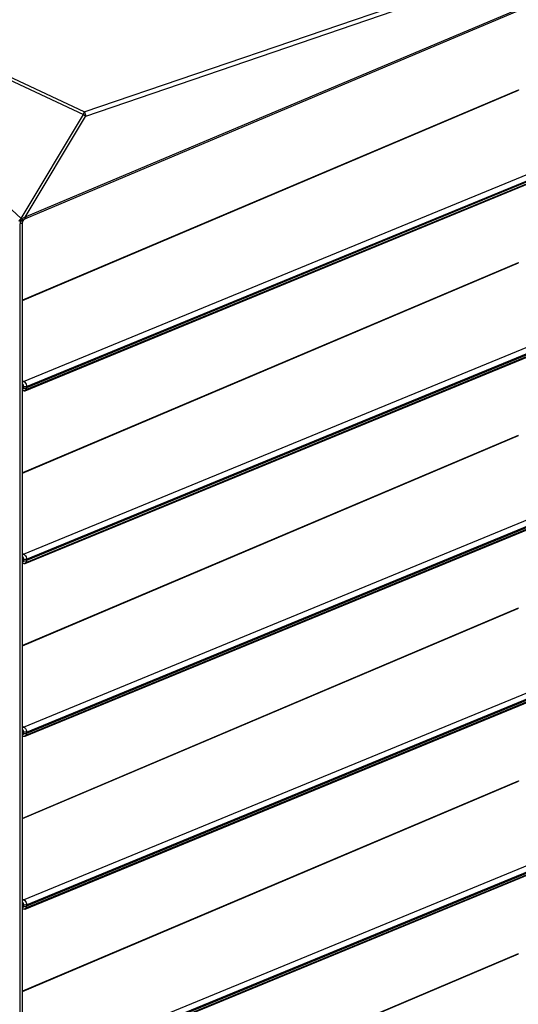
# Model space of a CAD drawing. Units: millimetres. Extents: x 0 to 559, y 0 to 432.
# Drawn here: x 101 to 119, y 202 to 237 of the extents above; entities that cross this region are included whole.
import ezdxf

# ---------------------------------------------------------------- set-up
doc = ezdxf.new("R2010")
doc.units = ezdxf.units.MM
doc.header["$LTSCALE"] = 30.734
doc.layers.get('0').update_dxf_attribs({"linetype": 'CONTINUOUS'})

msp = doc.modelspace()

# ---------------------------------------------------------------- linework, layer by layer
at = {"color": 7, "linetype": 'Continuous'}
for p, q in [((103.5766, 233.9076), (142.641, 247.2684)), ((142.6896, 247.1099), (103.6252, 233.7491)), ((101.4797, 230.1239), (123.1136, 239.2592)), ((123.1451, 239.3274), (101.5115, 230.1922)), ((96.0753, 237.3169), (103.5465, 233.8116)), ((103.5766, 233.9076), (96.1054, 237.4129)), ((101.3449, 230.1328), (95.1854, 235.8298)), ((101.3449, 230.1328), (103.5465, 233.8116)), ((101.4896, 230.1807), (103.6252, 233.7491)), ((101.3304, 230.1172), (101.3372, 230.1272)), ((101.4646, 230.1151), (101.4725, 230.1204)), ((101.3029, 229.9545), (101.3029, 178.2331)), ((101.3534, 230.0548), (101.338, 230.0529)), ((101.3726, 230.0719), (101.3643, 230.0563)), ((101.3814, 230.0482), (101.3643, 230.0563)), ((101.3925, 178.267), (101.3925, 229.9887)), ((101.4107, 230.039), (101.4185, 230.0538)), ((101.4185, 230.0538), (101.4255, 230.0683))]:
    msp.add_line(p, q, dxfattribs=at)
at = {"color": 6, "linetype": 'Continuous'}
for p, q in [((101.3925, 227.244), (118.9258, 234.6809)), ((118.9082, 234.6807), (101.3925, 227.2512)), ((101.3925, 227.2493), (118.901, 234.6758)), ((101.4316, 224.3726), (123.0476, 233.2712)), ((123.0476, 232.9418), (101.481, 224.0636)), ((101.4883, 224.0455), (123.0992, 232.942)), ((101.539, 224.1957), (123.1574, 233.0953)), ((123.1481, 233.0444), (101.539, 224.1487)), ((101.3925, 221.136), (118.9258, 228.5729)), ((118.9082, 228.5727), (101.3925, 221.1432)), ((101.3925, 221.1413), (118.901, 228.5678)), ((101.4316, 218.2646), (123.0476, 227.1632)), ((101.539, 218.0877), (123.1574, 226.9873)), ((123.0476, 226.8338), (101.481, 217.9556)), ((101.4883, 217.9375), (123.0992, 226.834)), ((123.1481, 226.9364), (101.539, 218.0407)), ((101.4316, 224.3726), (101.3925, 224.3867)), ((101.3925, 224.0503), (101.4088, 224.0444)), ((101.4316, 224.1492), (101.4316, 224.1962)), ((101.539, 224.1957), (101.539, 224.1487)), ((101.3925, 215.028), (118.9258, 222.4649)), ((118.9082, 222.4647), (101.3925, 215.0352)), ((101.3925, 215.0333), (118.901, 222.4598)), ((101.4316, 212.1566), (123.0476, 221.0552)), ((123.0476, 220.7258), (101.481, 211.8476)), ((101.4883, 211.8295), (123.0992, 220.726)), ((101.539, 211.9797), (123.1574, 220.8793)), ((123.1481, 220.8284), (101.539, 211.9327)), ((101.4316, 218.2646), (101.3925, 218.2787)), ((101.3925, 217.9423), (101.4088, 217.9364)), ((101.4316, 218.0412), (101.4316, 218.0882)), ((101.539, 218.0877), (101.539, 218.0407)), ((101.3925, 208.9199), (118.9258, 216.3569)), ((118.9082, 216.3567), (101.3925, 208.9272)), ((101.3925, 208.9253), (118.901, 216.3518)), ((101.4316, 206.0486), (123.0476, 214.9472)), ((123.0476, 214.6178), (101.481, 205.7396)), ((101.4883, 205.7215), (123.0992, 214.618)), ((101.539, 205.8717), (123.1574, 214.7713)), ((123.1481, 214.7204), (101.539, 205.8247)), ((101.4316, 212.1566), (101.3925, 212.1707)), ((101.3925, 211.8343), (101.4088, 211.8284)), ((101.4316, 211.9332), (101.4316, 211.9802)), ((101.539, 211.9797), (101.539, 211.9327)), ((101.3925, 202.8119), (118.9258, 210.2489)), ((118.9082, 210.2487), (101.3925, 202.8192)), ((101.3925, 202.8173), (118.901, 210.2438)), ((101.4316, 199.9406), (123.0476, 208.8392)), ((101.539, 199.7637), (123.1574, 208.6633)), ((123.1481, 208.6124), (101.539, 199.7167)), ((123.0476, 208.5098), (101.481, 199.6316)), ((101.4883, 199.6135), (123.0992, 208.51)), ((101.4316, 206.0486), (101.3925, 206.0627)), ((101.4316, 205.8252), (101.4316, 205.8722)), ((101.539, 205.8717), (101.539, 205.8247)), ((101.3925, 205.7263), (101.4088, 205.7204)), ((101.3925, 196.7039), (118.9258, 204.1409)), ((118.9082, 204.1407), (101.3925, 196.7112)), ((101.3925, 196.7093), (118.901, 204.1358))]:
    msp.add_line(p, q, dxfattribs=at)
for points in [[(118.9185, 234.6843), (118.9172, 234.6839), (118.9132, 234.6826), (118.9093, 234.6812), (118.9082, 234.6807)], [(118.9185, 228.5763), (118.9172, 228.5759), (118.9132, 228.5746), (118.9093, 228.5732), (118.9082, 228.5727)], [(118.9185, 222.4683), (118.9172, 222.4679), (118.9132, 222.4666), (118.9093, 222.4652), (118.9082, 222.4647)], [(118.9185, 216.3602), (118.9172, 216.3599), (118.9132, 216.3586), (118.9093, 216.3572), (118.9082, 216.3567)], [(118.9185, 210.2522), (118.9172, 210.2519), (118.9132, 210.2506), (118.9093, 210.2492), (118.9082, 210.2487)], [(118.9185, 204.1442), (118.9172, 204.1439), (118.9132, 204.1426), (118.9093, 204.1412), (118.9082, 204.1407)]]:
    msp.add_lwpolyline(points, dxfattribs=at)
at = {"color": 7, "linetype": 'Continuous'}
for points in [[(101.3449, 230.1328), (101.3524, 230.1277), (101.3597, 230.1225), (101.3669, 230.1174), (101.3739, 230.1122), (101.3807, 230.1071), (101.3873, 230.102)], [(101.4721, 230.1202), (101.4758, 230.1224), (101.479, 230.124), (101.4797, 230.1243)], [(101.5115, 230.1922), (101.5078, 230.1906), (101.5042, 230.1889), (101.5005, 230.187), (101.4968, 230.185), (101.4932, 230.1829), (101.4896, 230.1807)], [(101.3643, 230.0563), (101.3624, 230.055), (101.3598, 230.0539), (101.3566, 230.0531), (101.3526, 230.0528)], [(101.3803, 230.0871), (101.3766, 230.0796), (101.3726, 230.0719)], [(101.3873, 230.102), (101.3839, 230.0945), (101.3803, 230.0871)], [(101.3925, 229.9887), (101.3927, 229.9926), (101.3953, 230.0049), (101.401, 230.0199), (101.4094, 230.0367), (101.4107, 230.039)], [(101.4257, 230.0689), (101.4275, 230.0726), (101.4385, 230.0903), (101.4517, 230.1046), (101.4646, 230.1151)]]:
    msp.add_lwpolyline(points, dxfattribs=at)
msp.add_arc((101.3009, 230.2712), 0.2208, 268.75081, 272.22874, dxfattribs=at)
at = {"color": 6, "linetype": 'Continuous'}
for centre in [(101.4645, 224.1033), (101.4645, 217.9953), (101.4645, 211.8873), (101.4645, 205.7793)]:
    msp.add_arc(centre, 0.0625, 280.5241, 292.4088, dxfattribs=at)
for points, knots in [([(118.901, 234.6758), (118.902, 234.6769), (118.9043, 234.6787), (118.9069, 234.6801), (118.9082, 234.6806)], [0, 0, 0, 0, 0.5010798, 1, 1, 1, 1]), ([(118.9082, 234.6806), (118.9109, 234.6817), (118.9169, 234.6829), (118.9229, 234.6819), (118.9258, 234.6809)], [0, 0, 0, 0, 0.4858245, 1, 1, 1, 1]), ([(118.901, 228.5678), (118.902, 228.5688), (118.9043, 228.5707), (118.9069, 228.5721), (118.9082, 228.5726)], [0, 0, 0, 0, 0.5010798, 1, 1, 1, 1]), ([(118.9082, 228.5726), (118.9109, 228.5737), (118.9169, 228.5749), (118.9229, 228.5739), (118.9258, 228.5729)], [0, 0, 0, 0, 0.4858245, 1, 1, 1, 1]), ([(101.4316, 224.3726), (101.4464, 224.3673), (101.5071, 224.3272), (101.5379, 224.2511), (101.539, 224.1957)], [0, 0, 0, 0, 0.2214053, 1, 1, 1, 1]), ([(101.4371, 224.0455), (101.4325, 224.0437), (101.423, 224.0415), (101.4132, 224.0429), (101.4088, 224.0444)], [0, 0, 0, 0, 0.516159, 1, 1, 1, 1]), ([(101.4316, 224.1492), (101.4316, 224.1433), (101.4305, 224.132), (101.427, 224.1211), (101.4246, 224.1163)], [0, 0, 0, 0, 0.5233677, 1, 1, 1, 1]), ([(101.539, 224.1487), (101.5392, 224.1369), (101.5371, 224.0982), (101.514, 224.0561), (101.4884, 224.0456)], [0, 0, 0, 0, 0.298322, 1, 1, 1, 1]), ([(118.901, 222.4598), (118.902, 222.4608), (118.9043, 222.4627), (118.9069, 222.4641), (118.9082, 222.4646)], [0, 0, 0, 0, 0.5010798, 1, 1, 1, 1]), ([(118.9082, 222.4646), (118.9109, 222.4657), (118.9169, 222.4669), (118.9229, 222.4659), (118.9258, 222.4649)], [0, 0, 0, 0, 0.4858245, 1, 1, 1, 1]), ([(101.4371, 217.9375), (101.4325, 217.9357), (101.423, 217.9335), (101.4132, 217.9348), (101.4088, 217.9364)], [0, 0, 0, 0, 0.516159, 1, 1, 1, 1]), ([(101.4316, 218.0412), (101.4316, 218.0353), (101.4305, 218.024), (101.427, 218.0131), (101.4246, 218.0083)], [0, 0, 0, 0, 0.5233677, 1, 1, 1, 1]), ([(101.4316, 218.2646), (101.4464, 218.2593), (101.5071, 218.2192), (101.5379, 218.1431), (101.539, 218.0877)], [0, 0, 0, 0, 0.2214053, 1, 1, 1, 1]), ([(101.539, 218.0407), (101.5392, 218.0289), (101.5371, 217.9902), (101.514, 217.9481), (101.4884, 217.9376)], [0, 0, 0, 0, 0.298322, 1, 1, 1, 1]), ([(118.901, 216.3518), (118.902, 216.3528), (118.9043, 216.3547), (118.9069, 216.3561), (118.9082, 216.3566)], [0, 0, 0, 0, 0.5010798, 1, 1, 1, 1]), ([(118.9082, 216.3566), (118.9109, 216.3577), (118.9169, 216.3589), (118.9229, 216.3579), (118.9258, 216.3569)], [0, 0, 0, 0, 0.4858245, 1, 1, 1, 1]), ([(101.4316, 212.1566), (101.4464, 212.1513), (101.5071, 212.1112), (101.5379, 212.0351), (101.539, 211.9797)], [0, 0, 0, 0, 0.2214053, 1, 1, 1, 1]), ([(101.4371, 211.8295), (101.4325, 211.8277), (101.423, 211.8255), (101.4132, 211.8268), (101.4088, 211.8284)], [0, 0, 0, 0, 0.516159, 1, 1, 1, 1]), ([(101.4316, 211.9332), (101.4316, 211.9273), (101.4305, 211.916), (101.427, 211.9051), (101.4246, 211.9003)], [0, 0, 0, 0, 0.5233677, 1, 1, 1, 1]), ([(101.539, 211.9327), (101.5392, 211.9209), (101.5371, 211.8821), (101.514, 211.8401), (101.4884, 211.8296)], [0, 0, 0, 0, 0.298322, 1, 1, 1, 1]), ([(118.901, 210.2438), (118.902, 210.2448), (118.9043, 210.2467), (118.9069, 210.2481), (118.9082, 210.2486)], [0, 0, 0, 0, 0.5010798, 1, 1, 1, 1]), ([(118.9082, 210.2486), (118.9109, 210.2497), (118.9169, 210.2509), (118.9229, 210.2499), (118.9258, 210.2489)], [0, 0, 0, 0, 0.4858245, 1, 1, 1, 1]), ([(101.4316, 205.8252), (101.4316, 205.8193), (101.4305, 205.808), (101.427, 205.7971), (101.4246, 205.7923)], [0, 0, 0, 0, 0.5233677, 1, 1, 1, 1]), ([(101.4316, 206.0486), (101.4464, 206.0433), (101.5071, 206.0032), (101.5379, 205.9271), (101.539, 205.8717)], [0, 0, 0, 0, 0.2214053, 1, 1, 1, 1]), ([(101.539, 205.8247), (101.5392, 205.8129), (101.5371, 205.7741), (101.514, 205.7321), (101.4884, 205.7216)], [0, 0, 0, 0, 0.298322, 1, 1, 1, 1]), ([(101.4371, 205.7215), (101.4325, 205.7197), (101.423, 205.7175), (101.4132, 205.7188), (101.4088, 205.7204)], [0, 0, 0, 0, 0.516159, 1, 1, 1, 1]), ([(118.901, 204.1358), (118.902, 204.1368), (118.9043, 204.1387), (118.9069, 204.1401), (118.9082, 204.1406)], [0, 0, 0, 0, 0.5010798, 1, 1, 1, 1]), ([(118.9082, 204.1406), (118.9109, 204.1417), (118.9169, 204.1429), (118.9229, 204.1419), (118.9258, 204.1409)], [0, 0, 0, 0, 0.4858245, 1, 1, 1, 1])]:
    msp.add_open_spline(points, degree=3, knots=knots, dxfattribs=at)
at = {"color": 7, "linetype": 'Continuous'}
for points, knots in [([(103.5465, 233.8116), (103.5557, 233.8343), (103.5681, 233.8611), (103.5714, 233.8915), (103.5702, 233.8964)], [0, 0, 0, 0, 0.8270497, 1, 1, 1, 1]), ([(101.297, 230.0788), (101.303, 230.085), (101.3147, 230.0974), (101.3255, 230.1105), (101.3304, 230.1172)], [0, 0, 0, 0, 0.5124364, 1, 1, 1, 1]), ([(101.3979, 230.123), (101.3958, 230.1197), (101.3918, 230.1129), (101.3887, 230.1056), (101.3873, 230.102)], [0, 0, 0, 0, 0.5000798, 1, 1, 1, 1]), ([(101.4724, 230.1205), (101.4759, 230.1226), (101.4823, 230.1285), (101.486, 230.1362), (101.4874, 230.1403)], [0, 0, 0, 0, 0.4791299, 1, 1, 1, 1]), ([(101.4798, 230.1246), (101.4823, 230.1256), (101.4873, 230.1282), (101.4916, 230.1318), (101.4935, 230.1337)], [0, 0, 0, 0, 0.4942058, 1, 1, 1, 1]), ([(101.4874, 230.1403), (101.4884, 230.1433), (101.49, 230.1495), (101.4907, 230.1559), (101.4909, 230.1592)], [0, 0, 0, 0, 0.4863476, 1, 1, 1, 1]), ([(101.4909, 230.1592), (101.4911, 230.1627), (101.4911, 230.1699), (101.4902, 230.1771), (101.4896, 230.1807)], [0, 0, 0, 0, 0.4955084, 1, 1, 1, 1]), ([(101.4935, 230.1337), (101.4979, 230.1381), (101.5051, 230.1495), (101.5087, 230.1622), (101.51, 230.169)], [0, 0, 0, 0, 0.4750288, 1, 1, 1, 1]), ([(101.51, 230.169), (101.5107, 230.173), (101.5116, 230.1809), (101.5117, 230.189), (101.5115, 230.193)], [0, 0, 0, 0, 0.4999275, 1, 1, 1, 1]), ([(101.2682, 230.0504), (101.273, 230.055), (101.2827, 230.0644), (101.2922, 230.0739), (101.297, 230.0788)], [0, 0, 0, 0, 0.4931407, 1, 1, 1, 1]), ([(101.3319, 229.9571), (101.327, 229.9564), (101.3174, 229.9553), (101.3077, 229.9547), (101.3029, 229.9545)], [0, 0, 0, 0, 0.510658, 1, 1, 1, 1]), ([(101.338, 230.0529), (101.3333, 230.0524), (101.3238, 230.0514), (101.3143, 230.0507), (101.3095, 230.0506)], [0, 0, 0, 0, 0.4970304, 1, 1, 1, 1]), ([(101.3097, 229.9856), (101.3095, 229.9835), (101.3096, 229.979), (101.3104, 229.9745), (101.311, 229.9723)], [0, 0, 0, 0, 0.4863165, 1, 1, 1, 1]), ([(101.3219, 230.0155), (101.3187, 230.0109), (101.313, 230.0016), (101.31, 229.9909), (101.3097, 229.9856)], [0, 0, 0, 0, 0.5115969, 1, 1, 1, 1]), ([(101.311, 229.9723), (101.3115, 229.9704), (101.3128, 229.9666), (101.3145, 229.963), (101.3155, 229.9612)], [0, 0, 0, 0, 0.4803086, 1, 1, 1, 1]), ([(101.3534, 230.0548), (101.3487, 230.0478), (101.3378, 230.035), (101.3268, 230.0223), (101.3219, 230.0155)], [0, 0, 0, 0, 0.4985817, 1, 1, 1, 1]), ([(101.376, 229.9698), (101.3695, 229.9665), (101.355, 229.9613), (101.34, 229.9583), (101.3319, 229.9571)], [0, 0, 0, 0, 0.4714611, 1, 1, 1, 1]), ([(101.3924, 229.9886), (101.3924, 229.985), (101.3881, 229.9766), (101.3805, 229.9721), (101.376, 229.9698)], [0, 0, 0, 0, 0.4091754, 1, 1, 1, 1]), ([(101.4106, 230.039), (101.4093, 230.0363), (101.3953, 230.0435), (101.3881, 230.0452), (101.3814, 230.0482)], [0, 0, 0, 0, 0.2911704, 1, 1, 1, 1]), ([(101.4034, 230.092), (101.4008, 230.0937), (101.3955, 230.0971), (101.3901, 230.1003), (101.3873, 230.102)], [0, 0, 0, 0, 0.4904608, 1, 1, 1, 1]), ([(101.4158, 230.0829), (101.414, 230.0844), (101.4099, 230.0876), (101.4057, 230.0905), (101.4034, 230.092)], [0, 0, 0, 0, 0.4722153, 1, 1, 1, 1]), ([(101.4257, 230.0689), (101.4266, 230.0707), (101.423, 230.077), (101.4188, 230.0804), (101.4158, 230.0829)], [0, 0, 0, 0, 0.3375601, 1, 1, 1, 1])]:
    msp.add_open_spline(points, degree=3, knots=knots, dxfattribs=at)
for points in [[(103.6252, 233.7491), (103.6023, 233.7717), (103.5767, 233.7923), (103.5481, 233.807)], [(103.5766, 233.9076), (103.6072, 233.8616), (103.6252, 233.8044), (103.6252, 233.7491)], [(101.4896, 230.1807), (101.4544, 230.1728), (101.4173, 230.1534), (101.3979, 230.123)]]:
    msp.add_open_spline(points, degree=3, dxfattribs=at)
at = {"color": 6, "linetype": 'Continuous'}
for points in [[(101.3923, 224.3341), (101.4008, 224.3504), (101.4145, 224.3659), (101.4316, 224.3726)], [(101.3926, 224.2787), (101.4174, 224.2611), (101.4316, 224.2266), (101.4316, 224.1962)], [(101.4246, 224.1163), (101.4189, 224.1048), (101.4054, 224.0947), (101.3926, 224.0949)], [(101.4884, 224.0456), (101.4638, 224.0355), (101.4337, 224.0354), (101.4088, 224.0444)], [(101.539, 224.1957), (101.5051, 224.1841), (101.4653, 224.1841), (101.4316, 224.1962)], [(101.4316, 224.1491), (101.4653, 224.137), (101.5051, 224.1371), (101.539, 224.1487)], [(101.4759, 224.0419), (101.4631, 224.0395), (101.4494, 224.0412), (101.4371, 224.0455)], [(101.3923, 218.2261), (101.4008, 218.2423), (101.4145, 218.2579), (101.4316, 218.2646)], [(101.3926, 218.1707), (101.4174, 218.1531), (101.4316, 218.1186), (101.4316, 218.0882)], [(101.4246, 218.0083), (101.4189, 217.9968), (101.4054, 217.9867), (101.3926, 217.9869)], [(101.4884, 217.9376), (101.4638, 217.9275), (101.4337, 217.9274), (101.4088, 217.9364)], [(101.539, 218.0877), (101.5051, 218.0761), (101.4653, 218.0761), (101.4316, 218.0882)], [(101.4316, 218.0411), (101.4653, 218.029), (101.5051, 218.0291), (101.539, 218.0407)], [(101.4759, 217.9339), (101.4631, 217.9315), (101.4494, 217.9332), (101.4371, 217.9375)], [(101.3923, 212.1181), (101.4008, 212.1343), (101.4145, 212.1499), (101.4316, 212.1566)], [(101.3926, 212.0627), (101.4174, 212.0451), (101.4316, 212.0106), (101.4316, 211.9802)], [(101.4246, 211.9003), (101.4189, 211.8888), (101.4054, 211.8787), (101.3926, 211.8789)], [(101.4884, 211.8296), (101.4638, 211.8195), (101.4337, 211.8194), (101.4088, 211.8284)], [(101.539, 211.9797), (101.5051, 211.9681), (101.4653, 211.9681), (101.4316, 211.9802)], [(101.4316, 211.9331), (101.4653, 211.921), (101.5051, 211.9211), (101.539, 211.9327)], [(101.4759, 211.8259), (101.4631, 211.8235), (101.4494, 211.8252), (101.4371, 211.8295)], [(101.3923, 206.0101), (101.4008, 206.0263), (101.4145, 206.0419), (101.4316, 206.0486)], [(101.3926, 205.9547), (101.4174, 205.9371), (101.4316, 205.9026), (101.4316, 205.8722)], [(101.4246, 205.7923), (101.4189, 205.7808), (101.4054, 205.7707), (101.3926, 205.7709)], [(101.539, 205.8717), (101.5051, 205.8601), (101.4653, 205.86), (101.4316, 205.8722)], [(101.4316, 205.8251), (101.4653, 205.813), (101.5051, 205.8131), (101.539, 205.8247)], [(101.4884, 205.7216), (101.4638, 205.7115), (101.4337, 205.7114), (101.4088, 205.7204)], [(101.4759, 205.7179), (101.4631, 205.7155), (101.4494, 205.7172), (101.4371, 205.7215)]]:
    msp.add_open_spline(points, degree=3, dxfattribs=at)

doc.saveas('drawing.dxf')
